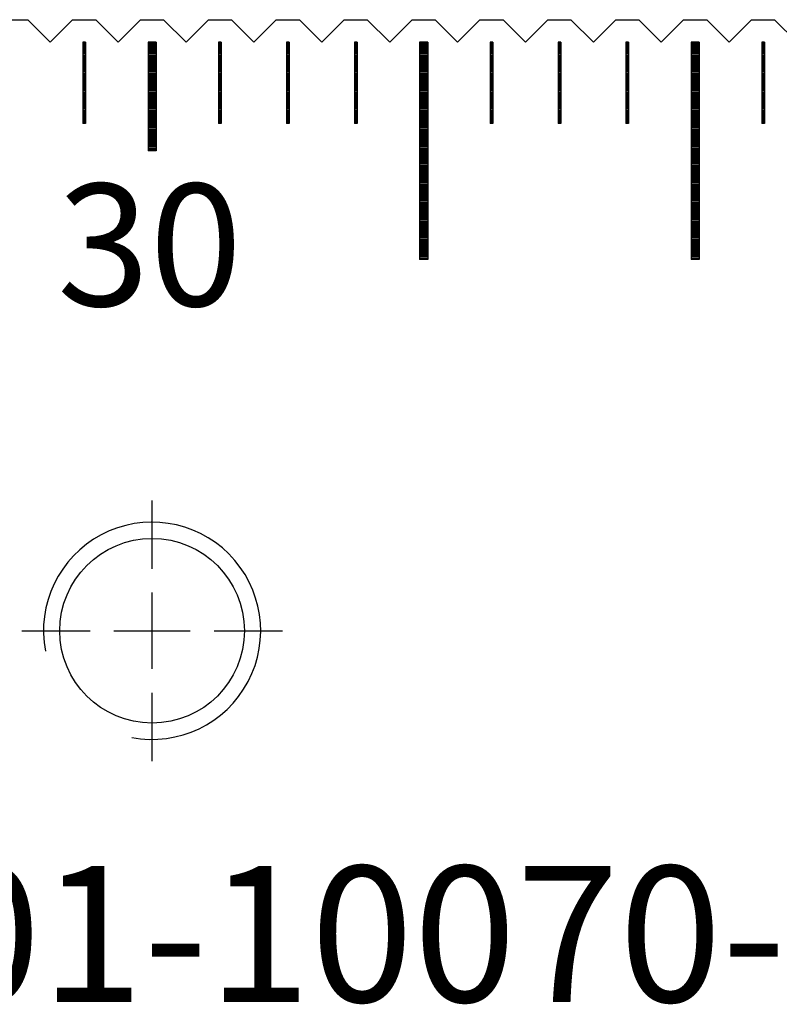
# Model space of a CAD drawing. Units: millimetres. Extents: x 7049 to 8212, y -8288 to -7447.
# Drawn here: x 7933 to 7961, y -8002 to -7966 of the extents above; entities that cross this region are included whole.
import ezdxf

# ---------------------------------------------------------------- set-up
doc = ezdxf.new("R2010")
doc.units = ezdxf.units.MM
doc.linetypes.add('CL-5', pattern=[7, 5, -0.5, 1, -0.5])
for name, color, linetype in [('01', 4, 'Continuous'), ('CLL', 1, 'Continuous'), ('G', 3, 'Continuous'), ('H', 2, 'Continuous'), ('TXT', 3, 'Continuous'), ('W', 7, 'Continuous')]:
    doc.layers.add(name, color=color, linetype=linetype)
doc.styles.add('TXT-1', font='txt.shx', dxfattribs={"width": 0.9, "bigfont": 'chineset.shx'})

# ---------------------------------------------------------------- blocks, each defined once
blk = doc.blocks.new('螺絲-M10')
at = {"layer": '01'}
blk.add_circle((0, 0), 4.25, dxfattribs=at)
at = {"layer": 'CLL', "linetype": 'CL-5', "ltscale": 3}
for p, q in [((0, 2.857), (0, 6)), ((0, -1.758), (0, 1.758)), ((-6, 0), (-2.857, 0)), ((-1.758, 0), (1.758, 0)), ((2.857, 0), (6, 0)), ((0, -6), (0, -2.857))]:
    blk.add_line(p, q, dxfattribs=at)
at = {"layer": 'G'}
blk.add_arc((0, 0), 5, 259.1931, 190.8069, dxfattribs=at)

msp = doc.modelspace()

# ---------------------------------------------------------------- linework, layer by layer
at = {"layer": '01'}
for p, q in [((7937.656, -7966.533), (7937.656, -7970.533)), ((7937.956, -7966.533), (7937.656, -7966.533)), ((7937.956, -7966.533), (7937.956, -7970.533)), ((7947.656, -7966.533), (7947.656, -7974.533)), ((7947.956, -7966.533), (7947.656, -7966.533)), ((7947.956, -7966.533), (7947.956, -7974.533)), ((7957.656, -7966.533), (7957.656, -7974.533)), ((7957.956, -7966.533), (7957.656, -7966.533)), ((7957.956, -7966.533), (7957.956, -7974.533)), ((7937.956, -7970.533), (7937.656, -7970.533)), ((7947.956, -7974.533), (7947.656, -7974.533)), ((7957.956, -7974.533), (7957.656, -7974.533))]:
    msp.add_line(p, q, dxfattribs=at)
at = {"layer": 'H'}
for p, q in [((7935.356, -7966.583), (7935.256, -7966.583)), ((7935.356, -7966.633), (7935.256, -7966.633)), ((7935.356, -7966.683), (7935.256, -7966.683)), ((7937.956, -7966.583), (7937.656, -7966.583)), ((7937.956, -7966.633), (7937.656, -7966.633)), ((7937.956, -7966.683), (7937.656, -7966.683)), ((7940.356, -7966.583), (7940.256, -7966.583)), ((7940.356, -7966.633), (7940.256, -7966.633)), ((7940.356, -7966.683), (7940.256, -7966.683)), ((7942.856, -7966.583), (7942.756, -7966.583)), ((7942.856, -7966.633), (7942.756, -7966.633)), ((7942.856, -7966.683), (7942.756, -7966.683)), ((7945.356, -7966.583), (7945.256, -7966.583)), ((7945.356, -7966.633), (7945.256, -7966.633)), ((7945.356, -7966.683), (7945.256, -7966.683)), ((7947.956, -7966.583), (7947.656, -7966.583)), ((7947.956, -7966.633), (7947.656, -7966.633)), ((7947.956, -7966.683), (7947.656, -7966.683)), ((7950.356, -7966.583), (7950.256, -7966.583)), ((7950.356, -7966.633), (7950.256, -7966.633)), ((7950.356, -7966.683), (7950.256, -7966.683)), ((7952.856, -7966.583), (7952.756, -7966.583)), ((7952.856, -7966.633), (7952.756, -7966.633)), ((7952.856, -7966.683), (7952.756, -7966.683)), ((7955.356, -7966.583), (7955.256, -7966.583)), ((7955.356, -7966.633), (7955.256, -7966.633)), ((7955.356, -7966.683), (7955.256, -7966.683)), ((7957.956, -7966.583), (7957.656, -7966.583)), ((7957.956, -7966.633), (7957.656, -7966.633)), ((7957.956, -7966.683), (7957.656, -7966.683)), ((7960.356, -7966.583), (7960.256, -7966.583)), ((7960.356, -7966.633), (7960.256, -7966.633)), ((7960.356, -7966.683), (7960.256, -7966.683)), ((7935.356, -7966.733), (7935.256, -7966.733)), ((7935.356, -7966.783), (7935.256, -7966.783)), ((7935.356, -7966.833), (7935.256, -7966.833)), ((7935.356, -7966.883), (7935.256, -7966.883)), ((7935.356, -7966.933), (7935.256, -7966.933)), ((7935.356, -7966.983), (7935.256, -7966.983)), ((7935.356, -7967.033), (7935.256, -7967.033)), ((7937.956, -7966.733), (7937.656, -7966.733)), ((7937.956, -7966.783), (7937.656, -7966.783)), ((7937.956, -7966.833), (7937.656, -7966.833)), ((7937.956, -7966.883), (7937.656, -7966.883)), ((7937.956, -7966.933), (7937.656, -7966.933)), ((7937.956, -7966.983), (7937.656, -7966.983)), ((7937.956, -7967.033), (7937.656, -7967.033)), ((7940.356, -7966.733), (7940.256, -7966.733)), ((7940.356, -7966.783), (7940.256, -7966.783)), ((7940.356, -7966.833), (7940.256, -7966.833)), ((7940.356, -7966.883), (7940.256, -7966.883)), ((7940.356, -7966.933), (7940.256, -7966.933)), ((7940.356, -7966.983), (7940.256, -7966.983)), ((7940.356, -7967.033), (7940.256, -7967.033)), ((7942.856, -7966.733), (7942.756, -7966.733)), ((7942.856, -7966.783), (7942.756, -7966.783)), ((7942.856, -7966.833), (7942.756, -7966.833)), ((7942.856, -7966.883), (7942.756, -7966.883)), ((7942.856, -7966.933), (7942.756, -7966.933)), ((7942.856, -7966.983), (7942.756, -7966.983)), ((7942.856, -7967.033), (7942.756, -7967.033)), ((7945.356, -7966.733), (7945.256, -7966.733)), ((7945.356, -7966.783), (7945.256, -7966.783)), ((7945.356, -7966.833), (7945.256, -7966.833)), ((7945.356, -7966.883), (7945.256, -7966.883)), ((7945.356, -7966.933), (7945.256, -7966.933)), ((7945.356, -7966.983), (7945.256, -7966.983)), ((7945.356, -7967.033), (7945.256, -7967.033)), ((7947.956, -7966.733), (7947.656, -7966.733)), ((7947.956, -7966.783), (7947.656, -7966.783)), ((7947.956, -7966.833), (7947.656, -7966.833)), ((7947.956, -7966.883), (7947.656, -7966.883)), ((7947.956, -7966.933), (7947.656, -7966.933)), ((7947.956, -7966.983), (7947.656, -7966.983)), ((7947.956, -7967.033), (7947.656, -7967.033)), ((7950.356, -7966.733), (7950.256, -7966.733)), ((7950.356, -7966.783), (7950.256, -7966.783)), ((7950.356, -7966.833), (7950.256, -7966.833)), ((7950.356, -7966.883), (7950.256, -7966.883)), ((7950.356, -7966.933), (7950.256, -7966.933)), ((7950.356, -7966.983), (7950.256, -7966.983)), ((7950.356, -7967.033), (7950.256, -7967.033)), ((7952.856, -7966.733), (7952.756, -7966.733)), ((7952.856, -7966.783), (7952.756, -7966.783)), ((7952.856, -7966.833), (7952.756, -7966.833)), ((7952.856, -7966.883), (7952.756, -7966.883)), ((7952.856, -7966.933), (7952.756, -7966.933)), ((7952.856, -7966.983), (7952.756, -7966.983)), ((7952.856, -7967.033), (7952.756, -7967.033)), ((7955.356, -7966.733), (7955.256, -7966.733)), ((7955.356, -7966.783), (7955.256, -7966.783)), ((7955.356, -7966.833), (7955.256, -7966.833)), ((7955.356, -7966.883), (7955.256, -7966.883)), ((7955.356, -7966.933), (7955.256, -7966.933)), ((7955.356, -7966.983), (7955.256, -7966.983)), ((7955.356, -7967.033), (7955.256, -7967.033)), ((7957.956, -7966.733), (7957.656, -7966.733)), ((7957.956, -7966.783), (7957.656, -7966.783)), ((7957.956, -7966.833), (7957.656, -7966.833)), ((7957.956, -7966.883), (7957.656, -7966.883)), ((7957.956, -7966.933), (7957.656, -7966.933)), ((7957.956, -7966.983), (7957.656, -7966.983)), ((7957.956, -7967.033), (7957.656, -7967.033)), ((7960.356, -7966.733), (7960.256, -7966.733)), ((7960.356, -7966.783), (7960.256, -7966.783)), ((7960.356, -7966.833), (7960.256, -7966.833)), ((7960.356, -7966.883), (7960.256, -7966.883)), ((7960.356, -7966.933), (7960.256, -7966.933)), ((7960.356, -7966.983), (7960.256, -7966.983)), ((7960.356, -7967.033), (7960.256, -7967.033)), ((7935.356, -7967.083), (7935.256, -7967.083)), ((7935.356, -7967.133), (7935.256, -7967.133)), ((7935.356, -7967.183), (7935.256, -7967.183)), ((7935.356, -7967.233), (7935.256, -7967.233)), ((7935.356, -7967.283), (7935.256, -7967.283)), ((7935.356, -7967.333), (7935.256, -7967.333)), ((7935.356, -7967.383), (7935.256, -7967.383)), ((7937.956, -7967.083), (7937.656, -7967.083)), ((7937.956, -7967.133), (7937.656, -7967.133)), ((7937.956, -7967.183), (7937.656, -7967.183)), ((7937.956, -7967.233), (7937.656, -7967.233)), ((7937.956, -7967.283), (7937.656, -7967.283)), ((7937.956, -7967.333), (7937.656, -7967.333)), ((7937.956, -7967.383), (7937.656, -7967.383)), ((7940.356, -7967.083), (7940.256, -7967.083)), ((7940.356, -7967.133), (7940.256, -7967.133)), ((7940.356, -7967.183), (7940.256, -7967.183)), ((7940.356, -7967.233), (7940.256, -7967.233)), ((7940.356, -7967.283), (7940.256, -7967.283)), ((7940.356, -7967.333), (7940.256, -7967.333)), ((7940.356, -7967.383), (7940.256, -7967.383)), ((7942.856, -7967.083), (7942.756, -7967.083)), ((7942.856, -7967.133), (7942.756, -7967.133)), ((7942.856, -7967.183), (7942.756, -7967.183)), ((7942.856, -7967.233), (7942.756, -7967.233)), ((7942.856, -7967.283), (7942.756, -7967.283)), ((7942.856, -7967.333), (7942.756, -7967.333)), ((7942.856, -7967.383), (7942.756, -7967.383)), ((7945.356, -7967.083), (7945.256, -7967.083)), ((7945.356, -7967.133), (7945.256, -7967.133)), ((7945.356, -7967.183), (7945.256, -7967.183)), ((7945.356, -7967.233), (7945.256, -7967.233)), ((7945.356, -7967.283), (7945.256, -7967.283)), ((7945.356, -7967.333), (7945.256, -7967.333)), ((7945.356, -7967.383), (7945.256, -7967.383)), ((7947.956, -7967.083), (7947.656, -7967.083)), ((7947.956, -7967.133), (7947.656, -7967.133)), ((7947.956, -7967.183), (7947.656, -7967.183)), ((7947.956, -7967.233), (7947.656, -7967.233)), ((7947.956, -7967.283), (7947.656, -7967.283)), ((7947.956, -7967.333), (7947.656, -7967.333)), ((7947.956, -7967.383), (7947.656, -7967.383)), ((7950.356, -7967.083), (7950.256, -7967.083)), ((7950.356, -7967.133), (7950.256, -7967.133)), ((7950.356, -7967.183), (7950.256, -7967.183)), ((7950.356, -7967.233), (7950.256, -7967.233)), ((7950.356, -7967.283), (7950.256, -7967.283)), ((7950.356, -7967.333), (7950.256, -7967.333)), ((7950.356, -7967.383), (7950.256, -7967.383)), ((7952.856, -7967.083), (7952.756, -7967.083)), ((7952.856, -7967.133), (7952.756, -7967.133)), ((7952.856, -7967.183), (7952.756, -7967.183)), ((7952.856, -7967.233), (7952.756, -7967.233)), ((7952.856, -7967.283), (7952.756, -7967.283)), ((7952.856, -7967.333), (7952.756, -7967.333)), ((7952.856, -7967.383), (7952.756, -7967.383)), ((7955.356, -7967.083), (7955.256, -7967.083)), ((7955.356, -7967.133), (7955.256, -7967.133)), ((7955.356, -7967.183), (7955.256, -7967.183)), ((7955.356, -7967.233), (7955.256, -7967.233)), ((7955.356, -7967.283), (7955.256, -7967.283)), ((7955.356, -7967.333), (7955.256, -7967.333)), ((7955.356, -7967.383), (7955.256, -7967.383)), ((7957.956, -7967.083), (7957.656, -7967.083)), ((7957.956, -7967.133), (7957.656, -7967.133)), ((7957.956, -7967.183), (7957.656, -7967.183)), ((7957.956, -7967.233), (7957.656, -7967.233)), ((7957.956, -7967.283), (7957.656, -7967.283)), ((7957.956, -7967.333), (7957.656, -7967.333)), ((7957.956, -7967.383), (7957.656, -7967.383)), ((7960.356, -7967.083), (7960.256, -7967.083)), ((7960.356, -7967.133), (7960.256, -7967.133)), ((7960.356, -7967.183), (7960.256, -7967.183)), ((7960.356, -7967.233), (7960.256, -7967.233)), ((7960.356, -7967.283), (7960.256, -7967.283)), ((7960.356, -7967.333), (7960.256, -7967.333)), ((7960.356, -7967.383), (7960.256, -7967.383)), ((7935.356, -7967.433), (7935.256, -7967.433)), ((7935.356, -7967.483), (7935.256, -7967.483)), ((7935.356, -7967.533), (7935.256, -7967.533)), ((7935.356, -7967.583), (7935.256, -7967.583)), ((7935.356, -7967.633), (7935.256, -7967.633)), ((7935.356, -7967.683), (7935.256, -7967.683)), ((7935.356, -7967.733), (7935.256, -7967.733)), ((7935.356, -7967.783), (7935.256, -7967.783)), ((7937.956, -7967.433), (7937.656, -7967.433)), ((7937.956, -7967.483), (7937.656, -7967.483)), ((7937.956, -7967.533), (7937.656, -7967.533)), ((7937.956, -7967.583), (7937.656, -7967.583)), ((7937.956, -7967.633), (7937.656, -7967.633)), ((7937.956, -7967.683), (7937.656, -7967.683)), ((7937.956, -7967.733), (7937.656, -7967.733)), ((7937.956, -7967.783), (7937.656, -7967.783)), ((7940.356, -7967.433), (7940.256, -7967.433)), ((7940.356, -7967.483), (7940.256, -7967.483)), ((7940.356, -7967.533), (7940.256, -7967.533)), ((7940.356, -7967.583), (7940.256, -7967.583)), ((7940.356, -7967.633), (7940.256, -7967.633)), ((7940.356, -7967.683), (7940.256, -7967.683)), ((7940.356, -7967.733), (7940.256, -7967.733)), ((7940.356, -7967.783), (7940.256, -7967.783)), ((7942.856, -7967.433), (7942.756, -7967.433)), ((7942.856, -7967.483), (7942.756, -7967.483)), ((7942.856, -7967.533), (7942.756, -7967.533)), ((7942.856, -7967.583), (7942.756, -7967.583)), ((7942.856, -7967.633), (7942.756, -7967.633)), ((7942.856, -7967.683), (7942.756, -7967.683)), ((7942.856, -7967.733), (7942.756, -7967.733)), ((7942.856, -7967.783), (7942.756, -7967.783)), ((7945.356, -7967.433), (7945.256, -7967.433)), ((7945.356, -7967.483), (7945.256, -7967.483)), ((7945.356, -7967.533), (7945.256, -7967.533)), ((7945.356, -7967.583), (7945.256, -7967.583)), ((7945.356, -7967.633), (7945.256, -7967.633)), ((7945.356, -7967.683), (7945.256, -7967.683)), ((7945.356, -7967.733), (7945.256, -7967.733)), ((7945.356, -7967.783), (7945.256, -7967.783)), ((7947.956, -7967.433), (7947.656, -7967.433)), ((7947.956, -7967.483), (7947.656, -7967.483)), ((7947.956, -7967.533), (7947.656, -7967.533)), ((7947.956, -7967.583), (7947.656, -7967.583)), ((7947.956, -7967.633), (7947.656, -7967.633)), ((7947.956, -7967.683), (7947.656, -7967.683)), ((7947.956, -7967.733), (7947.656, -7967.733)), ((7947.956, -7967.783), (7947.656, -7967.783)), ((7950.356, -7967.433), (7950.256, -7967.433)), ((7950.356, -7967.483), (7950.256, -7967.483)), ((7950.356, -7967.533), (7950.256, -7967.533)), ((7950.356, -7967.583), (7950.256, -7967.583)), ((7950.356, -7967.633), (7950.256, -7967.633)), ((7950.356, -7967.683), (7950.256, -7967.683)), ((7950.356, -7967.733), (7950.256, -7967.733)), ((7950.356, -7967.783), (7950.256, -7967.783)), ((7952.856, -7967.433), (7952.756, -7967.433)), ((7952.856, -7967.483), (7952.756, -7967.483)), ((7952.856, -7967.533), (7952.756, -7967.533)), ((7952.856, -7967.583), (7952.756, -7967.583)), ((7952.856, -7967.633), (7952.756, -7967.633)), ((7952.856, -7967.683), (7952.756, -7967.683)), ((7952.856, -7967.733), (7952.756, -7967.733)), ((7952.856, -7967.783), (7952.756, -7967.783)), ((7955.356, -7967.433), (7955.256, -7967.433)), ((7955.356, -7967.483), (7955.256, -7967.483)), ((7955.356, -7967.533), (7955.256, -7967.533)), ((7955.356, -7967.583), (7955.256, -7967.583)), ((7955.356, -7967.633), (7955.256, -7967.633)), ((7955.356, -7967.683), (7955.256, -7967.683)), ((7955.356, -7967.733), (7955.256, -7967.733)), ((7955.356, -7967.783), (7955.256, -7967.783)), ((7957.956, -7967.433), (7957.656, -7967.433)), ((7957.956, -7967.483), (7957.656, -7967.483)), ((7957.956, -7967.533), (7957.656, -7967.533)), ((7957.956, -7967.583), (7957.656, -7967.583)), ((7957.956, -7967.633), (7957.656, -7967.633)), ((7957.956, -7967.683), (7957.656, -7967.683)), ((7957.956, -7967.733), (7957.656, -7967.733)), ((7957.956, -7967.783), (7957.656, -7967.783)), ((7960.356, -7967.433), (7960.256, -7967.433)), ((7960.356, -7967.483), (7960.256, -7967.483)), ((7960.356, -7967.533), (7960.256, -7967.533)), ((7960.356, -7967.583), (7960.256, -7967.583)), ((7960.356, -7967.633), (7960.256, -7967.633)), ((7960.356, -7967.683), (7960.256, -7967.683)), ((7960.356, -7967.733), (7960.256, -7967.733)), ((7960.356, -7967.783), (7960.256, -7967.783)), ((7935.356, -7967.833), (7935.256, -7967.833)), ((7935.356, -7967.883), (7935.256, -7967.883)), ((7935.356, -7967.933), (7935.256, -7967.933)), ((7935.356, -7967.983), (7935.256, -7967.983)), ((7935.356, -7968.033), (7935.256, -7968.033)), ((7935.356, -7968.083), (7935.256, -7968.083)), ((7935.356, -7968.133), (7935.256, -7968.133)), ((7937.956, -7967.833), (7937.656, -7967.833)), ((7937.956, -7967.883), (7937.656, -7967.883)), ((7937.956, -7967.933), (7937.656, -7967.933)), ((7937.956, -7967.983), (7937.656, -7967.983)), ((7937.956, -7968.033), (7937.656, -7968.033)), ((7937.956, -7968.083), (7937.656, -7968.083)), ((7937.956, -7968.133), (7937.656, -7968.133)), ((7940.356, -7967.833), (7940.256, -7967.833)), ((7940.356, -7967.883), (7940.256, -7967.883)), ((7940.356, -7967.933), (7940.256, -7967.933)), ((7940.356, -7967.983), (7940.256, -7967.983)), ((7940.356, -7968.033), (7940.256, -7968.033)), ((7940.356, -7968.083), (7940.256, -7968.083)), ((7940.356, -7968.133), (7940.256, -7968.133)), ((7942.856, -7967.833), (7942.756, -7967.833)), ((7942.856, -7967.883), (7942.756, -7967.883)), ((7942.856, -7967.933), (7942.756, -7967.933)), ((7942.856, -7967.983), (7942.756, -7967.983)), ((7942.856, -7968.033), (7942.756, -7968.033)), ((7942.856, -7968.083), (7942.756, -7968.083)), ((7942.856, -7968.133), (7942.756, -7968.133)), ((7945.356, -7967.833), (7945.256, -7967.833)), ((7945.356, -7967.883), (7945.256, -7967.883)), ((7945.356, -7967.933), (7945.256, -7967.933)), ((7945.356, -7967.983), (7945.256, -7967.983)), ((7945.356, -7968.033), (7945.256, -7968.033)), ((7945.356, -7968.083), (7945.256, -7968.083)), ((7945.356, -7968.133), (7945.256, -7968.133)), ((7947.956, -7967.833), (7947.656, -7967.833)), ((7947.956, -7967.883), (7947.656, -7967.883)), ((7947.956, -7967.933), (7947.656, -7967.933)), ((7947.956, -7967.983), (7947.656, -7967.983)), ((7947.956, -7968.033), (7947.656, -7968.033)), ((7947.956, -7968.083), (7947.656, -7968.083)), ((7947.956, -7968.133), (7947.656, -7968.133)), ((7950.356, -7967.833), (7950.256, -7967.833)), ((7950.356, -7967.883), (7950.256, -7967.883)), ((7950.356, -7967.933), (7950.256, -7967.933)), ((7950.356, -7967.983), (7950.256, -7967.983)), ((7950.356, -7968.033), (7950.256, -7968.033)), ((7950.356, -7968.083), (7950.256, -7968.083)), ((7950.356, -7968.133), (7950.256, -7968.133)), ((7952.856, -7967.833), (7952.756, -7967.833)), ((7952.856, -7967.883), (7952.756, -7967.883)), ((7952.856, -7967.933), (7952.756, -7967.933)), ((7952.856, -7967.983), (7952.756, -7967.983)), ((7952.856, -7968.033), (7952.756, -7968.033)), ((7952.856, -7968.083), (7952.756, -7968.083)), ((7952.856, -7968.133), (7952.756, -7968.133)), ((7955.356, -7967.833), (7955.256, -7967.833)), ((7955.356, -7967.883), (7955.256, -7967.883)), ((7955.356, -7967.933), (7955.256, -7967.933)), ((7955.356, -7967.983), (7955.256, -7967.983)), ((7955.356, -7968.033), (7955.256, -7968.033)), ((7955.356, -7968.083), (7955.256, -7968.083)), ((7955.356, -7968.133), (7955.256, -7968.133)), ((7957.956, -7967.833), (7957.656, -7967.833)), ((7957.956, -7967.883), (7957.656, -7967.883)), ((7957.956, -7967.933), (7957.656, -7967.933)), ((7957.956, -7967.983), (7957.656, -7967.983)), ((7957.956, -7968.033), (7957.656, -7968.033)), ((7957.956, -7968.083), (7957.656, -7968.083)), ((7957.956, -7968.133), (7957.656, -7968.133)), ((7960.356, -7967.833), (7960.256, -7967.833)), ((7960.356, -7967.883), (7960.256, -7967.883)), ((7960.356, -7967.933), (7960.256, -7967.933)), ((7960.356, -7967.983), (7960.256, -7967.983)), ((7960.356, -7968.033), (7960.256, -7968.033)), ((7960.356, -7968.083), (7960.256, -7968.083)), ((7960.356, -7968.133), (7960.256, -7968.133)), ((7935.356, -7968.183), (7935.256, -7968.183)), ((7935.356, -7968.233), (7935.256, -7968.233)), ((7935.356, -7968.283), (7935.256, -7968.283)), ((7935.356, -7968.333), (7935.256, -7968.333)), ((7935.356, -7968.383), (7935.256, -7968.383)), ((7935.356, -7968.433), (7935.256, -7968.433)), ((7935.356, -7968.483), (7935.256, -7968.483)), ((7937.956, -7968.183), (7937.656, -7968.183)), ((7937.956, -7968.233), (7937.656, -7968.233)), ((7937.956, -7968.283), (7937.656, -7968.283)), ((7937.956, -7968.333), (7937.656, -7968.333)), ((7937.956, -7968.383), (7937.656, -7968.383)), ((7937.956, -7968.433), (7937.656, -7968.433)), ((7937.956, -7968.483), (7937.656, -7968.483)), ((7940.356, -7968.183), (7940.256, -7968.183)), ((7940.356, -7968.233), (7940.256, -7968.233)), ((7940.356, -7968.283), (7940.256, -7968.283)), ((7940.356, -7968.333), (7940.256, -7968.333)), ((7940.356, -7968.383), (7940.256, -7968.383)), ((7940.356, -7968.433), (7940.256, -7968.433)), ((7940.356, -7968.483), (7940.256, -7968.483)), ((7942.856, -7968.183), (7942.756, -7968.183)), ((7942.856, -7968.233), (7942.756, -7968.233)), ((7942.856, -7968.283), (7942.756, -7968.283)), ((7942.856, -7968.333), (7942.756, -7968.333)), ((7942.856, -7968.383), (7942.756, -7968.383)), ((7942.856, -7968.433), (7942.756, -7968.433)), ((7942.856, -7968.483), (7942.756, -7968.483)), ((7945.356, -7968.183), (7945.256, -7968.183)), ((7945.356, -7968.233), (7945.256, -7968.233)), ((7945.356, -7968.283), (7945.256, -7968.283)), ((7945.356, -7968.333), (7945.256, -7968.333)), ((7945.356, -7968.383), (7945.256, -7968.383)), ((7945.356, -7968.433), (7945.256, -7968.433)), ((7945.356, -7968.483), (7945.256, -7968.483)), ((7947.956, -7968.183), (7947.656, -7968.183)), ((7947.956, -7968.233), (7947.656, -7968.233)), ((7947.956, -7968.283), (7947.656, -7968.283)), ((7947.956, -7968.333), (7947.656, -7968.333)), ((7947.956, -7968.383), (7947.656, -7968.383)), ((7947.956, -7968.433), (7947.656, -7968.433)), ((7947.956, -7968.483), (7947.656, -7968.483)), ((7950.356, -7968.183), (7950.256, -7968.183)), ((7950.356, -7968.233), (7950.256, -7968.233)), ((7950.356, -7968.283), (7950.256, -7968.283)), ((7950.356, -7968.333), (7950.256, -7968.333)), ((7950.356, -7968.383), (7950.256, -7968.383)), ((7950.356, -7968.433), (7950.256, -7968.433)), ((7950.356, -7968.483), (7950.256, -7968.483)), ((7952.856, -7968.183), (7952.756, -7968.183)), ((7952.856, -7968.233), (7952.756, -7968.233)), ((7952.856, -7968.283), (7952.756, -7968.283)), ((7952.856, -7968.333), (7952.756, -7968.333)), ((7952.856, -7968.383), (7952.756, -7968.383)), ((7952.856, -7968.433), (7952.756, -7968.433)), ((7952.856, -7968.483), (7952.756, -7968.483)), ((7955.356, -7968.183), (7955.256, -7968.183)), ((7955.356, -7968.233), (7955.256, -7968.233)), ((7955.356, -7968.283), (7955.256, -7968.283)), ((7955.356, -7968.333), (7955.256, -7968.333)), ((7955.356, -7968.383), (7955.256, -7968.383)), ((7955.356, -7968.433), (7955.256, -7968.433)), ((7955.356, -7968.483), (7955.256, -7968.483)), ((7957.956, -7968.183), (7957.656, -7968.183)), ((7957.956, -7968.233), (7957.656, -7968.233)), ((7957.956, -7968.283), (7957.656, -7968.283)), ((7957.956, -7968.333), (7957.656, -7968.333)), ((7957.956, -7968.383), (7957.656, -7968.383)), ((7957.956, -7968.433), (7957.656, -7968.433)), ((7957.956, -7968.483), (7957.656, -7968.483)), ((7960.356, -7968.183), (7960.256, -7968.183)), ((7960.356, -7968.233), (7960.256, -7968.233)), ((7960.356, -7968.283), (7960.256, -7968.283)), ((7960.356, -7968.333), (7960.256, -7968.333)), ((7960.356, -7968.383), (7960.256, -7968.383)), ((7960.356, -7968.433), (7960.256, -7968.433)), ((7960.356, -7968.483), (7960.256, -7968.483)), ((7935.356, -7968.533), (7935.256, -7968.533)), ((7935.356, -7968.583), (7935.256, -7968.583)), ((7935.356, -7968.633), (7935.256, -7968.633)), ((7935.356, -7968.683), (7935.256, -7968.683)), ((7935.356, -7968.733), (7935.256, -7968.733)), ((7935.356, -7968.783), (7935.256, -7968.783)), ((7935.356, -7968.833), (7935.256, -7968.833)), ((7937.956, -7968.533), (7937.656, -7968.533)), ((7937.956, -7968.583), (7937.656, -7968.583)), ((7937.956, -7968.633), (7937.656, -7968.633)), ((7937.956, -7968.683), (7937.656, -7968.683)), ((7937.956, -7968.733), (7937.656, -7968.733)), ((7937.956, -7968.783), (7937.656, -7968.783)), ((7937.956, -7968.833), (7937.656, -7968.833)), ((7940.356, -7968.533), (7940.256, -7968.533)), ((7940.356, -7968.583), (7940.256, -7968.583)), ((7940.356, -7968.633), (7940.256, -7968.633)), ((7940.356, -7968.683), (7940.256, -7968.683)), ((7940.356, -7968.733), (7940.256, -7968.733)), ((7940.356, -7968.783), (7940.256, -7968.783)), ((7940.356, -7968.833), (7940.256, -7968.833)), ((7942.856, -7968.533), (7942.756, -7968.533)), ((7942.856, -7968.583), (7942.756, -7968.583)), ((7942.856, -7968.633), (7942.756, -7968.633)), ((7942.856, -7968.683), (7942.756, -7968.683)), ((7942.856, -7968.733), (7942.756, -7968.733)), ((7942.856, -7968.783), (7942.756, -7968.783)), ((7942.856, -7968.833), (7942.756, -7968.833)), ((7945.356, -7968.533), (7945.256, -7968.533)), ((7945.356, -7968.583), (7945.256, -7968.583)), ((7945.356, -7968.633), (7945.256, -7968.633)), ((7945.356, -7968.683), (7945.256, -7968.683)), ((7945.356, -7968.733), (7945.256, -7968.733)), ((7945.356, -7968.783), (7945.256, -7968.783)), ((7945.356, -7968.833), (7945.256, -7968.833)), ((7947.956, -7968.533), (7947.656, -7968.533)), ((7947.956, -7968.583), (7947.656, -7968.583)), ((7947.956, -7968.633), (7947.656, -7968.633)), ((7947.956, -7968.683), (7947.656, -7968.683)), ((7947.956, -7968.733), (7947.656, -7968.733)), ((7947.956, -7968.783), (7947.656, -7968.783)), ((7947.956, -7968.833), (7947.656, -7968.833)), ((7950.356, -7968.533), (7950.256, -7968.533)), ((7950.356, -7968.583), (7950.256, -7968.583)), ((7950.356, -7968.633), (7950.256, -7968.633)), ((7950.356, -7968.683), (7950.256, -7968.683)), ((7950.356, -7968.733), (7950.256, -7968.733)), ((7950.356, -7968.783), (7950.256, -7968.783)), ((7950.356, -7968.833), (7950.256, -7968.833)), ((7952.856, -7968.533), (7952.756, -7968.533)), ((7952.856, -7968.583), (7952.756, -7968.583)), ((7952.856, -7968.633), (7952.756, -7968.633)), ((7952.856, -7968.683), (7952.756, -7968.683)), ((7952.856, -7968.733), (7952.756, -7968.733)), ((7952.856, -7968.783), (7952.756, -7968.783)), ((7952.856, -7968.833), (7952.756, -7968.833)), ((7955.356, -7968.533), (7955.256, -7968.533)), ((7955.356, -7968.583), (7955.256, -7968.583)), ((7955.356, -7968.633), (7955.256, -7968.633)), ((7955.356, -7968.683), (7955.256, -7968.683)), ((7955.356, -7968.733), (7955.256, -7968.733)), ((7955.356, -7968.783), (7955.256, -7968.783)), ((7955.356, -7968.833), (7955.256, -7968.833)), ((7957.956, -7968.533), (7957.656, -7968.533)), ((7957.956, -7968.583), (7957.656, -7968.583)), ((7957.956, -7968.633), (7957.656, -7968.633)), ((7957.956, -7968.683), (7957.656, -7968.683)), ((7957.956, -7968.733), (7957.656, -7968.733)), ((7957.956, -7968.783), (7957.656, -7968.783)), ((7957.956, -7968.833), (7957.656, -7968.833)), ((7960.356, -7968.533), (7960.256, -7968.533)), ((7960.356, -7968.583), (7960.256, -7968.583)), ((7960.356, -7968.633), (7960.256, -7968.633)), ((7960.356, -7968.683), (7960.256, -7968.683)), ((7960.356, -7968.733), (7960.256, -7968.733)), ((7960.356, -7968.783), (7960.256, -7968.783)), ((7960.356, -7968.833), (7960.256, -7968.833)), ((7935.356, -7968.883), (7935.256, -7968.883)), ((7935.356, -7968.933), (7935.256, -7968.933)), ((7935.356, -7968.983), (7935.256, -7968.983)), ((7935.356, -7969.033), (7935.256, -7969.033)), ((7935.356, -7969.083), (7935.256, -7969.083)), ((7935.356, -7969.133), (7935.256, -7969.133)), ((7935.356, -7969.183), (7935.256, -7969.183)), ((7935.356, -7969.233), (7935.256, -7969.233)), ((7937.956, -7968.883), (7937.656, -7968.883)), ((7937.956, -7968.933), (7937.656, -7968.933)), ((7937.956, -7968.983), (7937.656, -7968.983)), ((7937.956, -7969.033), (7937.656, -7969.033)), ((7937.956, -7969.083), (7937.656, -7969.083)), ((7937.956, -7969.133), (7937.656, -7969.133)), ((7937.956, -7969.183), (7937.656, -7969.183)), ((7937.956, -7969.233), (7937.656, -7969.233)), ((7940.356, -7968.883), (7940.256, -7968.883)), ((7940.356, -7968.933), (7940.256, -7968.933)), ((7940.356, -7968.983), (7940.256, -7968.983)), ((7940.356, -7969.033), (7940.256, -7969.033)), ((7940.356, -7969.083), (7940.256, -7969.083)), ((7940.356, -7969.133), (7940.256, -7969.133)), ((7940.356, -7969.183), (7940.256, -7969.183)), ((7940.356, -7969.233), (7940.256, -7969.233)), ((7942.856, -7968.883), (7942.756, -7968.883)), ((7942.856, -7968.933), (7942.756, -7968.933)), ((7942.856, -7968.983), (7942.756, -7968.983)), ((7942.856, -7969.033), (7942.756, -7969.033)), ((7942.856, -7969.083), (7942.756, -7969.083)), ((7942.856, -7969.133), (7942.756, -7969.133)), ((7942.856, -7969.183), (7942.756, -7969.183)), ((7942.856, -7969.233), (7942.756, -7969.233)), ((7945.356, -7968.883), (7945.256, -7968.883)), ((7945.356, -7968.933), (7945.256, -7968.933)), ((7945.356, -7968.983), (7945.256, -7968.983)), ((7945.356, -7969.033), (7945.256, -7969.033)), ((7945.356, -7969.083), (7945.256, -7969.083)), ((7945.356, -7969.133), (7945.256, -7969.133)), ((7945.356, -7969.183), (7945.256, -7969.183)), ((7945.356, -7969.233), (7945.256, -7969.233)), ((7947.956, -7968.883), (7947.656, -7968.883)), ((7947.956, -7968.933), (7947.656, -7968.933)), ((7947.956, -7968.983), (7947.656, -7968.983)), ((7947.956, -7969.033), (7947.656, -7969.033)), ((7947.956, -7969.083), (7947.656, -7969.083)), ((7947.956, -7969.133), (7947.656, -7969.133)), ((7947.956, -7969.183), (7947.656, -7969.183)), ((7947.956, -7969.233), (7947.656, -7969.233)), ((7950.356, -7968.883), (7950.256, -7968.883)), ((7950.356, -7968.933), (7950.256, -7968.933)), ((7950.356, -7968.983), (7950.256, -7968.983)), ((7950.356, -7969.033), (7950.256, -7969.033)), ((7950.356, -7969.083), (7950.256, -7969.083)), ((7950.356, -7969.133), (7950.256, -7969.133)), ((7950.356, -7969.183), (7950.256, -7969.183)), ((7950.356, -7969.233), (7950.256, -7969.233)), ((7952.856, -7968.883), (7952.756, -7968.883)), ((7952.856, -7968.933), (7952.756, -7968.933)), ((7952.856, -7968.983), (7952.756, -7968.983)), ((7952.856, -7969.033), (7952.756, -7969.033)), ((7952.856, -7969.083), (7952.756, -7969.083)), ((7952.856, -7969.133), (7952.756, -7969.133)), ((7952.856, -7969.183), (7952.756, -7969.183)), ((7952.856, -7969.233), (7952.756, -7969.233)), ((7955.356, -7968.883), (7955.256, -7968.883)), ((7955.356, -7968.933), (7955.256, -7968.933)), ((7955.356, -7968.983), (7955.256, -7968.983)), ((7955.356, -7969.033), (7955.256, -7969.033)), ((7955.356, -7969.083), (7955.256, -7969.083)), ((7955.356, -7969.133), (7955.256, -7969.133)), ((7955.356, -7969.183), (7955.256, -7969.183)), ((7955.356, -7969.233), (7955.256, -7969.233)), ((7957.956, -7968.883), (7957.656, -7968.883)), ((7957.956, -7968.933), (7957.656, -7968.933)), ((7957.956, -7968.983), (7957.656, -7968.983)), ((7957.956, -7969.033), (7957.656, -7969.033)), ((7957.956, -7969.083), (7957.656, -7969.083)), ((7957.956, -7969.133), (7957.656, -7969.133)), ((7957.956, -7969.183), (7957.656, -7969.183)), ((7957.956, -7969.233), (7957.656, -7969.233)), ((7960.356, -7968.883), (7960.256, -7968.883)), ((7960.356, -7968.933), (7960.256, -7968.933)), ((7960.356, -7968.983), (7960.256, -7968.983)), ((7960.356, -7969.033), (7960.256, -7969.033)), ((7960.356, -7969.083), (7960.256, -7969.083)), ((7960.356, -7969.133), (7960.256, -7969.133)), ((7960.356, -7969.183), (7960.256, -7969.183)), ((7960.356, -7969.233), (7960.256, -7969.233)), ((7935.356, -7969.283), (7935.256, -7969.283)), ((7935.356, -7969.333), (7935.256, -7969.333)), ((7935.356, -7969.383), (7935.256, -7969.383)), ((7935.356, -7969.433), (7935.256, -7969.433)), ((7935.356, -7969.483), (7935.256, -7969.483)), ((7937.956, -7969.283), (7937.656, -7969.283)), ((7937.956, -7969.333), (7937.656, -7969.333)), ((7937.956, -7969.383), (7937.656, -7969.383)), ((7937.956, -7969.433), (7937.656, -7969.433)), ((7937.956, -7969.483), (7937.656, -7969.483)), ((7937.956, -7969.533), (7937.656, -7969.533)), ((7937.956, -7969.583), (7937.656, -7969.583)), ((7940.356, -7969.283), (7940.256, -7969.283)), ((7940.356, -7969.333), (7940.256, -7969.333)), ((7940.356, -7969.383), (7940.256, -7969.383)), ((7940.356, -7969.433), (7940.256, -7969.433)), ((7940.356, -7969.483), (7940.256, -7969.483)), ((7942.856, -7969.283), (7942.756, -7969.283)), ((7942.856, -7969.333), (7942.756, -7969.333)), ((7942.856, -7969.383), (7942.756, -7969.383)), ((7942.856, -7969.433), (7942.756, -7969.433)), ((7942.856, -7969.483), (7942.756, -7969.483)), ((7945.356, -7969.283), (7945.256, -7969.283)), ((7945.356, -7969.333), (7945.256, -7969.333)), ((7945.356, -7969.383), (7945.256, -7969.383)), ((7945.356, -7969.433), (7945.256, -7969.433)), ((7945.356, -7969.483), (7945.256, -7969.483)), ((7947.956, -7969.283), (7947.656, -7969.283)), ((7947.956, -7969.333), (7947.656, -7969.333)), ((7947.956, -7969.383), (7947.656, -7969.383)), ((7947.956, -7969.433), (7947.656, -7969.433)), ((7947.956, -7969.483), (7947.656, -7969.483)), ((7947.956, -7969.533), (7947.656, -7969.533)), ((7947.956, -7969.583), (7947.656, -7969.583)), ((7950.356, -7969.283), (7950.256, -7969.283)), ((7950.356, -7969.333), (7950.256, -7969.333)), ((7950.356, -7969.383), (7950.256, -7969.383)), ((7950.356, -7969.433), (7950.256, -7969.433)), ((7950.356, -7969.483), (7950.256, -7969.483)), ((7952.856, -7969.283), (7952.756, -7969.283)), ((7952.856, -7969.333), (7952.756, -7969.333)), ((7952.856, -7969.383), (7952.756, -7969.383)), ((7952.856, -7969.433), (7952.756, -7969.433)), ((7952.856, -7969.483), (7952.756, -7969.483)), ((7955.356, -7969.283), (7955.256, -7969.283)), ((7955.356, -7969.333), (7955.256, -7969.333)), ((7955.356, -7969.383), (7955.256, -7969.383)), ((7955.356, -7969.433), (7955.256, -7969.433)), ((7955.356, -7969.483), (7955.256, -7969.483)), ((7957.956, -7969.283), (7957.656, -7969.283)), ((7957.956, -7969.333), (7957.656, -7969.333)), ((7957.956, -7969.383), (7957.656, -7969.383)), ((7957.956, -7969.433), (7957.656, -7969.433)), ((7957.956, -7969.483), (7957.656, -7969.483)), ((7957.956, -7969.533), (7957.656, -7969.533)), ((7957.956, -7969.583), (7957.656, -7969.583)), ((7960.356, -7969.283), (7960.256, -7969.283)), ((7960.356, -7969.333), (7960.256, -7969.333)), ((7960.356, -7969.383), (7960.256, -7969.383)), ((7960.356, -7969.433), (7960.256, -7969.433)), ((7960.356, -7969.483), (7960.256, -7969.483)), ((7937.956, -7969.633), (7937.656, -7969.633)), ((7937.956, -7969.683), (7937.656, -7969.683)), ((7937.956, -7969.733), (7937.656, -7969.733)), ((7937.956, -7969.783), (7937.656, -7969.783)), ((7937.956, -7969.833), (7937.656, -7969.833)), ((7937.956, -7969.883), (7937.656, -7969.883)), ((7937.956, -7969.933), (7937.656, -7969.933)), ((7947.956, -7969.633), (7947.656, -7969.633)), ((7947.956, -7969.683), (7947.656, -7969.683)), ((7947.956, -7969.733), (7947.656, -7969.733)), ((7947.956, -7969.783), (7947.656, -7969.783)), ((7947.956, -7969.833), (7947.656, -7969.833)), ((7947.956, -7969.883), (7947.656, -7969.883)), ((7947.956, -7969.933), (7947.656, -7969.933)), ((7957.956, -7969.633), (7957.656, -7969.633)), ((7957.956, -7969.683), (7957.656, -7969.683)), ((7957.956, -7969.733), (7957.656, -7969.733)), ((7957.956, -7969.783), (7957.656, -7969.783)), ((7957.956, -7969.833), (7957.656, -7969.833)), ((7957.956, -7969.883), (7957.656, -7969.883)), ((7957.956, -7969.933), (7957.656, -7969.933)), ((7937.956, -7969.983), (7937.656, -7969.983)), ((7937.956, -7970.033), (7937.656, -7970.033)), ((7937.956, -7970.083), (7937.656, -7970.083)), ((7937.956, -7970.133), (7937.656, -7970.133)), ((7937.956, -7970.183), (7937.656, -7970.183)), ((7937.956, -7970.233), (7937.656, -7970.233)), ((7937.956, -7970.283), (7937.656, -7970.283)), ((7947.956, -7969.983), (7947.656, -7969.983)), ((7947.956, -7970.033), (7947.656, -7970.033)), ((7947.956, -7970.083), (7947.656, -7970.083)), ((7947.956, -7970.133), (7947.656, -7970.133)), ((7947.956, -7970.183), (7947.656, -7970.183)), ((7947.956, -7970.233), (7947.656, -7970.233)), ((7947.956, -7970.283), (7947.656, -7970.283)), ((7957.956, -7969.983), (7957.656, -7969.983)), ((7957.956, -7970.033), (7957.656, -7970.033)), ((7957.956, -7970.083), (7957.656, -7970.083)), ((7957.956, -7970.133), (7957.656, -7970.133)), ((7957.956, -7970.183), (7957.656, -7970.183)), ((7957.956, -7970.233), (7957.656, -7970.233)), ((7957.956, -7970.283), (7957.656, -7970.283)), ((7937.956, -7970.333), (7937.656, -7970.333)), ((7937.956, -7970.383), (7937.656, -7970.383)), ((7937.956, -7970.433), (7937.656, -7970.433)), ((7937.956, -7970.483), (7937.656, -7970.483)), ((7947.956, -7970.333), (7947.656, -7970.333)), ((7947.956, -7970.383), (7947.656, -7970.383)), ((7947.956, -7970.433), (7947.656, -7970.433)), ((7947.956, -7970.483), (7947.656, -7970.483)), ((7947.956, -7970.533), (7947.656, -7970.533)), ((7947.956, -7970.583), (7947.656, -7970.583)), ((7947.956, -7970.633), (7947.656, -7970.633)), ((7947.956, -7970.683), (7947.656, -7970.683)), ((7957.956, -7970.333), (7957.656, -7970.333)), ((7957.956, -7970.383), (7957.656, -7970.383)), ((7957.956, -7970.433), (7957.656, -7970.433)), ((7957.956, -7970.483), (7957.656, -7970.483)), ((7957.956, -7970.533), (7957.656, -7970.533)), ((7957.956, -7970.583), (7957.656, -7970.583)), ((7957.956, -7970.633), (7957.656, -7970.633)), ((7957.956, -7970.683), (7957.656, -7970.683)), ((7947.956, -7970.733), (7947.656, -7970.733)), ((7947.956, -7970.783), (7947.656, -7970.783)), ((7947.956, -7970.833), (7947.656, -7970.833)), ((7947.956, -7970.883), (7947.656, -7970.883)), ((7947.956, -7970.933), (7947.656, -7970.933)), ((7947.956, -7970.983), (7947.656, -7970.983)), ((7947.956, -7971.033), (7947.656, -7971.033)), ((7957.956, -7970.733), (7957.656, -7970.733)), ((7957.956, -7970.783), (7957.656, -7970.783)), ((7957.956, -7970.833), (7957.656, -7970.833)), ((7957.956, -7970.883), (7957.656, -7970.883)), ((7957.956, -7970.933), (7957.656, -7970.933)), ((7957.956, -7970.983), (7957.656, -7970.983)), ((7957.956, -7971.033), (7957.656, -7971.033)), ((7947.956, -7971.083), (7947.656, -7971.083)), ((7947.956, -7971.133), (7947.656, -7971.133)), ((7947.956, -7971.183), (7947.656, -7971.183)), ((7947.956, -7971.233), (7947.656, -7971.233)), ((7947.956, -7971.283), (7947.656, -7971.283)), ((7947.956, -7971.333), (7947.656, -7971.333)), ((7947.956, -7971.383), (7947.656, -7971.383)), ((7957.956, -7971.083), (7957.656, -7971.083)), ((7957.956, -7971.133), (7957.656, -7971.133)), ((7957.956, -7971.183), (7957.656, -7971.183)), ((7957.956, -7971.233), (7957.656, -7971.233)), ((7957.956, -7971.283), (7957.656, -7971.283)), ((7957.956, -7971.333), (7957.656, -7971.333)), ((7957.956, -7971.383), (7957.656, -7971.383)), ((7947.956, -7971.433), (7947.656, -7971.433)), ((7947.956, -7971.483), (7947.656, -7971.483)), ((7947.956, -7971.533), (7947.656, -7971.533)), ((7947.956, -7971.583), (7947.656, -7971.583)), ((7947.956, -7971.633), (7947.656, -7971.633)), ((7947.956, -7971.683), (7947.656, -7971.683)), ((7947.956, -7971.733), (7947.656, -7971.733)), ((7957.956, -7971.433), (7957.656, -7971.433)), ((7957.956, -7971.483), (7957.656, -7971.483)), ((7957.956, -7971.533), (7957.656, -7971.533)), ((7957.956, -7971.583), (7957.656, -7971.583)), ((7957.956, -7971.633), (7957.656, -7971.633)), ((7957.956, -7971.683), (7957.656, -7971.683)), ((7957.956, -7971.733), (7957.656, -7971.733)), ((7947.956, -7971.783), (7947.656, -7971.783)), ((7947.956, -7971.833), (7947.656, -7971.833)), ((7947.956, -7971.883), (7947.656, -7971.883)), ((7947.956, -7971.933), (7947.656, -7971.933)), ((7947.956, -7971.983), (7947.656, -7971.983)), ((7947.956, -7972.033), (7947.656, -7972.033)), ((7947.956, -7972.083), (7947.656, -7972.083)), ((7947.956, -7972.133), (7947.656, -7972.133)), ((7957.956, -7971.783), (7957.656, -7971.783)), ((7957.956, -7971.833), (7957.656, -7971.833)), ((7957.956, -7971.883), (7957.656, -7971.883)), ((7957.956, -7971.933), (7957.656, -7971.933)), ((7957.956, -7971.983), (7957.656, -7971.983)), ((7957.956, -7972.033), (7957.656, -7972.033)), ((7957.956, -7972.083), (7957.656, -7972.083)), ((7957.956, -7972.133), (7957.656, -7972.133)), ((7947.956, -7972.183), (7947.656, -7972.183)), ((7947.956, -7972.233), (7947.656, -7972.233)), ((7947.956, -7972.283), (7947.656, -7972.283)), ((7947.956, -7972.333), (7947.656, -7972.333)), ((7947.956, -7972.383), (7947.656, -7972.383)), ((7947.956, -7972.433), (7947.656, -7972.433)), ((7947.956, -7972.483), (7947.656, -7972.483)), ((7957.956, -7972.183), (7957.656, -7972.183)), ((7957.956, -7972.233), (7957.656, -7972.233)), ((7957.956, -7972.283), (7957.656, -7972.283)), ((7957.956, -7972.333), (7957.656, -7972.333)), ((7957.956, -7972.383), (7957.656, -7972.383)), ((7957.956, -7972.433), (7957.656, -7972.433)), ((7957.956, -7972.483), (7957.656, -7972.483)), ((7947.956, -7972.533), (7947.656, -7972.533)), ((7947.956, -7972.583), (7947.656, -7972.583)), ((7947.956, -7972.633), (7947.656, -7972.633)), ((7947.956, -7972.683), (7947.656, -7972.683)), ((7947.956, -7972.733), (7947.656, -7972.733)), ((7947.956, -7972.783), (7947.656, -7972.783)), ((7947.956, -7972.833), (7947.656, -7972.833)), ((7957.956, -7972.533), (7957.656, -7972.533)), ((7957.956, -7972.583), (7957.656, -7972.583)), ((7957.956, -7972.633), (7957.656, -7972.633)), ((7957.956, -7972.683), (7957.656, -7972.683)), ((7957.956, -7972.733), (7957.656, -7972.733)), ((7957.956, -7972.783), (7957.656, -7972.783)), ((7957.956, -7972.833), (7957.656, -7972.833)), ((7947.956, -7972.883), (7947.656, -7972.883)), ((7947.956, -7972.933), (7947.656, -7972.933)), ((7947.956, -7972.983), (7947.656, -7972.983)), ((7947.956, -7973.033), (7947.656, -7973.033)), ((7947.956, -7973.083), (7947.656, -7973.083)), ((7947.956, -7973.133), (7947.656, -7973.133)), ((7947.956, -7973.183), (7947.656, -7973.183)), ((7957.956, -7972.883), (7957.656, -7972.883)), ((7957.956, -7972.933), (7957.656, -7972.933)), ((7957.956, -7972.983), (7957.656, -7972.983)), ((7957.956, -7973.033), (7957.656, -7973.033)), ((7957.956, -7973.083), (7957.656, -7973.083)), ((7957.956, -7973.133), (7957.656, -7973.133)), ((7957.956, -7973.183), (7957.656, -7973.183)), ((7947.956, -7973.233), (7947.656, -7973.233)), ((7947.956, -7973.283), (7947.656, -7973.283)), ((7947.956, -7973.333), (7947.656, -7973.333)), ((7947.956, -7973.383), (7947.656, -7973.383)), ((7947.956, -7973.433), (7947.656, -7973.433)), ((7947.956, -7973.483), (7947.656, -7973.483)), ((7947.956, -7973.533), (7947.656, -7973.533)), ((7947.956, -7973.583), (7947.656, -7973.583)), ((7957.956, -7973.233), (7957.656, -7973.233)), ((7957.956, -7973.283), (7957.656, -7973.283)), ((7957.956, -7973.333), (7957.656, -7973.333)), ((7957.956, -7973.383), (7957.656, -7973.383)), ((7957.956, -7973.433), (7957.656, -7973.433)), ((7957.956, -7973.483), (7957.656, -7973.483)), ((7957.956, -7973.533), (7957.656, -7973.533)), ((7957.956, -7973.583), (7957.656, -7973.583)), ((7947.956, -7973.633), (7947.656, -7973.633)), ((7947.956, -7973.683), (7947.656, -7973.683)), ((7947.956, -7973.733), (7947.656, -7973.733)), ((7947.956, -7973.783), (7947.656, -7973.783)), ((7947.956, -7973.833), (7947.656, -7973.833)), ((7947.956, -7973.883), (7947.656, -7973.883)), ((7947.956, -7973.933), (7947.656, -7973.933)), ((7957.956, -7973.633), (7957.656, -7973.633)), ((7957.956, -7973.683), (7957.656, -7973.683)), ((7957.956, -7973.733), (7957.656, -7973.733)), ((7957.956, -7973.783), (7957.656, -7973.783)), ((7957.956, -7973.833), (7957.656, -7973.833)), ((7957.956, -7973.883), (7957.656, -7973.883)), ((7957.956, -7973.933), (7957.656, -7973.933)), ((7947.956, -7973.983), (7947.656, -7973.983)), ((7947.956, -7974.033), (7947.656, -7974.033)), ((7947.956, -7974.083), (7947.656, -7974.083)), ((7947.956, -7974.133), (7947.656, -7974.133)), ((7947.956, -7974.183), (7947.656, -7974.183)), ((7947.956, -7974.233), (7947.656, -7974.233)), ((7947.956, -7974.283), (7947.656, -7974.283)), ((7957.956, -7973.983), (7957.656, -7973.983)), ((7957.956, -7974.033), (7957.656, -7974.033)), ((7957.956, -7974.083), (7957.656, -7974.083)), ((7957.956, -7974.133), (7957.656, -7974.133)), ((7957.956, -7974.183), (7957.656, -7974.183)), ((7957.956, -7974.233), (7957.656, -7974.233)), ((7957.956, -7974.283), (7957.656, -7974.283)), ((7947.956, -7974.333), (7947.656, -7974.333)), ((7947.956, -7974.383), (7947.656, -7974.383)), ((7947.956, -7974.433), (7947.656, -7974.433)), ((7947.956, -7974.483), (7947.656, -7974.483)), ((7957.956, -7974.333), (7957.656, -7974.333)), ((7957.956, -7974.383), (7957.656, -7974.383)), ((7957.956, -7974.433), (7957.656, -7974.433)), ((7957.956, -7974.483), (7957.656, -7974.483))]:
    msp.add_line(p, q, dxfattribs=at)
at = {"layer": 'W'}
for p, q in [((7935.256, -7966.533), (7935.256, -7969.533)), ((7935.356, -7966.533), (7935.256, -7966.533)), ((7935.356, -7966.533), (7935.356, -7969.533)), ((7940.256, -7966.533), (7940.256, -7969.533)), ((7940.356, -7966.533), (7940.256, -7966.533)), ((7940.356, -7966.533), (7940.356, -7969.533)), ((7942.756, -7966.533), (7942.756, -7969.533)), ((7942.856, -7966.533), (7942.756, -7966.533)), ((7942.856, -7966.533), (7942.856, -7969.533)), ((7945.256, -7966.533), (7945.256, -7969.533)), ((7945.356, -7966.533), (7945.256, -7966.533)), ((7945.356, -7966.533), (7945.356, -7969.533)), ((7950.256, -7966.533), (7950.256, -7969.533)), ((7950.356, -7966.533), (7950.256, -7966.533)), ((7950.356, -7966.533), (7950.356, -7969.533)), ((7952.756, -7966.533), (7952.756, -7969.533)), ((7952.856, -7966.533), (7952.756, -7966.533)), ((7952.856, -7966.533), (7952.856, -7969.533)), ((7955.256, -7966.533), (7955.256, -7969.533)), ((7955.356, -7966.533), (7955.256, -7966.533)), ((7955.356, -7966.533), (7955.356, -7969.533)), ((7960.256, -7966.533), (7960.256, -7969.533)), ((7960.356, -7966.533), (7960.256, -7966.533)), ((7960.356, -7966.533), (7960.356, -7969.533)), ((7935.356, -7969.533), (7935.256, -7969.533)), ((7935.356, -7969.533), (7935.256, -7969.533)), ((7940.356, -7969.533), (7940.256, -7969.533)), ((7940.356, -7969.533), (7940.256, -7969.533)), ((7942.856, -7969.533), (7942.756, -7969.533)), ((7942.856, -7969.533), (7942.756, -7969.533)), ((7945.356, -7969.533), (7945.256, -7969.533)), ((7945.356, -7969.533), (7945.256, -7969.533)), ((7950.356, -7969.533), (7950.256, -7969.533)), ((7950.356, -7969.533), (7950.256, -7969.533)), ((7952.856, -7969.533), (7952.756, -7969.533)), ((7952.856, -7969.533), (7952.756, -7969.533)), ((7955.356, -7969.533), (7955.256, -7969.533)), ((7955.356, -7969.533), (7955.256, -7969.533)), ((7960.356, -7969.533), (7960.256, -7969.533)), ((7960.356, -7969.533), (7960.256, -7969.533))]:
    msp.add_line(p, q, dxfattribs=at)
msp.add_lwpolyline([(7932.381, -7965.708), (7933.231, -7965.708), (7934.056, -7966.533), (7934.881, -7965.708), (7935.731, -7965.708), (7936.556, -7966.533), (7937.381, -7965.708), (7938.231, -7965.708), (7939.056, -7966.533), (7939.881, -7965.708), (7940.731, -7965.708), (7941.556, -7966.533), (7942.381, -7965.708), (7943.231, -7965.708), (7944.056, -7966.533), (7944.881, -7965.708), (7945.731, -7965.708), (7946.556, -7966.533), (7947.381, -7965.708), (7948.231, -7965.708), (7949.056, -7966.533), (7949.881, -7965.708), (7950.731, -7965.708), (7951.556, -7966.533), (7952.381, -7965.708), (7953.231, -7965.708), (7954.056, -7966.533), (7954.881, -7965.708), (7955.731, -7965.708), (7956.556, -7966.533), (7957.381, -7965.708), (7958.231, -7965.708), (7959.056, -7966.533), (7959.881, -7965.708), (7960.731, -7965.708), (7961.556, -7966.533)], dxfattribs=at)

# ---------------------------------------------------------------- block references
at = {"xscale": 0.7999999999992724, "yscale": 0.7999999999992724, "zscale": 0.8}
msp.add_blockref('螺絲-M10', (7937.806, -7988.208), dxfattribs=at)

# ---------------------------------------------------------------- texts
at = {"layer": 'TXT', "style": 'TXT-1'}
for s, insert, char_height, width, attachment_point in [('{\\fArial|b0|i0|c0|p34;30}', (7941.122, -7971.75), 4.5, 15.1049, 3), ('{\\fArial|b0|i0|c0|p34;\\C3;SVF-AB01-10070-100}', (7907.17, -7996.873), 5, 80.63592, 1)]:
    msp.add_mtext(s, dxfattribs=dict(at, insert=insert, char_height=char_height, width=width, attachment_point=attachment_point))

doc.saveas('drawing.dxf')
